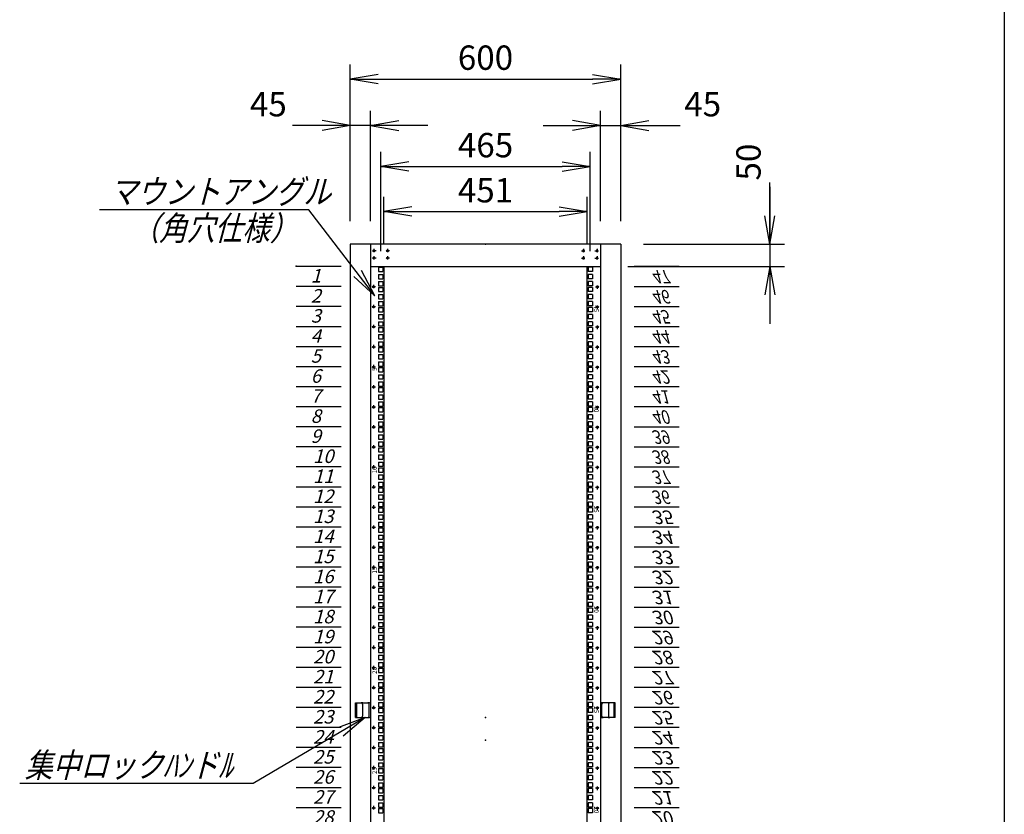
# Model space of a CAD drawing. Units: millimetres. Extents: x 0 to 398, y 1 to 284.
# Drawn here: x 289 to 398, y 92 to 181 of the extents above; entities that cross this region are included whole.
import ezdxf

# ---------------------------------------------------------------- set-up
doc = ezdxf.new("R2010")
doc.units = ezdxf.units.MM
doc.linetypes.add('CENTER', pattern=[12, 7.5, -1.5, 1.5, -1.5])
doc.linetypes.add('DASHED', pattern=[4.5, 3, -1.5])
doc.styles.get("Standard").update_dxf_attribs({"font": 'ROMANS', "bigfont": 'EXTFONT'})
doc.dimstyles.new('ISO-25', dxfattribs={"dimtxt": 2.5, "dimasz": 2.5, "dimexe": 1.25, "dimexo": 0.625, "dimtad": 1, "dimtxsty": 'Standard', "dimcen": 2.5, "dimadec": 0, "dimazin": 0, "dimtfac": 1, "dimtmove": 0, "dimatfit": 3, "dimfxl": 1, "dimarcsym": 0})

# ---------------------------------------------------------------- blocks, each defined once
blk = doc.blocks.new('DTL0007')
at = {"color": 0, "linetype": 'CENTER'}
for p, q in [((4.54, 0), (-4.54, 0)), ((0, 4.54), (0, -4.54)), ((34.54, 0), (25.46, 0)), ((30, 4.54), (30, -4.54)), ((4.54, -16), (-4.54, -16)), ((0, -11.46), (0, -20.54)), ((34.54, -16), (25.46, -16)), ((30, -11.46), (30, -20.54))]:
    blk.add_line(p, q, dxfattribs=at)
at = {"color": 0, "linetype": 'Continuous'}
for centre in [(0, 0), (30, 0), (0, -16), (30, -16)]:
    blk.add_circle(centre, 2, dxfattribs=at)
at = {"color": 0}
blk.add_point((0, 0), dxfattribs=at)
blk = doc.blocks.new('DTL0012')
at = {"color": 0, "linetype": 'Continuous'}
for p, q in [((0, 0), (100, 0)), ((0, -44.5), (100, -44.5)), ((0, -88.9), (100, -88.9)), ((0, -133.4), (100, -133.4)), ((0, -177.8), (100, -177.8)), ((0, -222.3), (100, -222.3)), ((0, -266.7), (100, -266.7)), ((0, -311.2), (100, -311.2)), ((0, -355.6), (100, -355.6)), ((0, -400.1), (100, -400.1)), ((0, -444.5), (100, -444.5)), ((0, -489), (100, -489)), ((0, -533.4), (100, -533.4)), ((0, -577.9), (100, -577.9)), ((0, -622.3), (100, -622.3)), ((0, -666.8), (100, -666.8)), ((0, -711.2), (100, -711.2)), ((0, -755.7), (100, -755.7)), ((0, -800.1), (100, -800.1)), ((0, -844.6), (100, -844.6)), ((0, -889), (100, -889)), ((0, -933.5), (100, -933.5)), ((0, -977.9), (100, -977.9)), ((0, -1022.4), (100, -1022.4)), ((0, -1066.8), (100, -1066.8)), ((0, -1111.2), (100, -1111.2)), ((0, -1155.7), (100, -1155.7)), ((0, -1200.2), (100, -1200.2)), ((0, -1244.6), (100, -1244.6)), ((0, -1289), (100, -1289)), ((0, -1333.5), (100, -1333.5)), ((0, -1377.9), (100, -1377.9)), ((0, -1422.4), (100, -1422.4)), ((0, -1466.8), (100, -1466.8)), ((0, -1511.3), (100, -1511.3)), ((0, -1555.8), (100, -1555.8)), ((0, -1600.2), (100, -1600.2)), ((0, -1644.7), (100, -1644.7)), ((0, -1689.1), (100, -1689.1)), ((0, -1733.5), (100, -1733.5)), ((0, -1778), (100, -1778)), ((0, -1822.5), (100, -1822.5)), ((0, -1866.9), (100, -1866.9)), ((0, -1911.3), (100, -1911.3)), ((0, -1955.8), (100, -1955.8)), ((0, -2000.2), (100, -2000.2)), ((0, -2044.7), (100, -2044.7)), ((0, -2089.2), (100, -2089.2))]:
    blk.add_line(p, q, dxfattribs=at)
at = {"color": 0}
blk.add_point((0, 0), dxfattribs=at)
at = {"color": 0, "char_height": 30, "attachment_point": 7}
for s, insert in [('{\\W1;\\Q15;1}', (32.4, -36.3)), ('{\\W1;\\Q15;2}', (32.4, -80.8)), ('{\\W1;\\Q15;3}', (32.4, -125.2)), ('{\\W1;\\Q15;4}', (32.4, -169.7)), ('{\\W1;\\Q15;5}', (32.4, -214.1)), ('{\\W1;\\Q15;6}', (32.4, -258.6)), ('{\\W1;\\Q15;7}', (32.4, -303)), ('{\\W1;\\Q15;8}', (32.4, -347.5)), ('{\\W1;\\Q15;9}', (32.4, -391.9)), ('{\\W1;\\Q15;10}', (37.4, -436.4)), ('{\\W1;\\Q15;11}', (37.4, -480.8)), ('{\\W1;\\Q15;12}', (37.4, -525.3)), ('{\\W1;\\Q15;13}', (37.4, -569.7)), ('{\\W1;\\Q15;14}', (37.4, -614.2)), ('{\\W1;\\Q15;15}', (37.4, -658.6)), ('{\\W1;\\Q15;16}', (37.4, -703.1)), ('{\\W1;\\Q15;17}', (37.4, -747.5)), ('{\\W1;\\Q15;18}', (37.4, -792)), ('{\\W1;\\Q15;19}', (37.4, -836.4)), ('{\\W1;\\Q15;20}', (37.4, -880.9)), ('{\\W1;\\Q15;21}', (37.4, -925.3)), ('{\\W1;\\Q15;22}', (37.4, -969.8)), ('{\\W1;\\Q15;23}', (37.4, -1014.2)), ('{\\W1;\\Q15;24}', (37.4, -1058.7)), ('{\\W1;\\Q15;25}', (37.4, -1103.1)), ('{\\W1;\\Q15;26}', (37.4, -1147.6)), ('{\\W1;\\Q15;27}', (37.4, -1192)), ('{\\W1;\\Q15;28}', (37.4, -1236.5)), ('{\\W1;\\Q15;29}', (37.4, -1280.9)), ('{\\W1;\\Q15;30}', (37.4, -1325.4)), ('{\\W1;\\Q15;31}', (37.4, -1369.8)), ('{\\W1;\\Q15;32}', (37.4, -1414.3)), ('{\\W1;\\Q15;33}', (37.4, -1458.7)), ('{\\W1;\\Q15;34}', (37.4, -1503.2)), ('{\\W1;\\Q15;35}', (37.4, -1547.6)), ('{\\W0.833333;\\Q15;36}', (37.4, -1592.1)), ('{\\W0.833333;\\Q15;37}', (37.4, -1636.5)), ('{\\W0.833333;\\Q15;38}', (37.4, -1681)), ('{\\W0.833333;\\Q15;39}', (37.4, -1725.4)), ('{\\W0.833333;\\Q15;40}', (37.4, -1769.9)), ('{\\W0.833333;\\Q15;41}', (37.4, -1814.3)), ('{\\W0.833333;\\Q15;42}', (37.4, -1858.8)), ('{\\W0.833333;\\Q15;43}', (37.4, -1903.2)), ('{\\W0.833333;\\Q15;44}', (37.4, -1947.7)), ('{\\W0.833333;\\Q15;45}', (37.4, -1992.1)), ('{\\W0.833333;\\Q15;46}', (37.4, -2036.6)), ('{\\W0.833333;\\Q15;47}', (37.4, -2081))]:
    blk.add_mtext(s, dxfattribs=dict(at, insert=insert))
blk = doc.blocks.new('DTL0015')
at = {"color": 0, "linetype": 'Continuous'}
for p, q in [((-237.25, 998.525), (-237.25, 989.025)), ((-237.25, 998.525), (-227.75, 998.525)), ((-237.25, 989.025), (-227.75, 989.025)), ((-227.75, 998.525), (-227.75, 989.025)), ((-227.5, 1000), (-225.5, 998)), ((-225.5, 998), (-225.5, -1098)), ((227.5, 1000), (225.5, 998)), ((225.5, -1098), (225.5, 998)), ((237.25, 998.525), (227.75, 998.525)), ((227.75, 998.525), (227.75, 989.025)), ((237.25, 989.025), (227.75, 989.025)), ((237.25, 998.525), (237.25, 989.025)), ((-237.25, 982.65), (-237.25, 973.15)), ((-237.25, 982.65), (-227.75, 982.65)), ((-237.25, 973.15), (-227.75, 973.15)), ((-237.25, 966.775), (-237.25, 957.275)), ((-237.25, 966.775), (-227.75, 966.775)), ((-227.75, 982.65), (-227.75, 973.15)), ((-227.75, 966.775), (-227.75, 957.275)), ((227.75, 982.65), (227.75, 973.15)), ((237.25, 982.65), (227.75, 982.65)), ((237.25, 973.15), (227.75, 973.15)), ((227.75, 966.775), (227.75, 957.275)), ((237.25, 966.775), (227.75, 966.775)), ((237.25, 982.65), (237.25, 973.15)), ((237.25, 966.775), (237.25, 957.275)), ((-237.25, 957.275), (-227.75, 957.275)), ((-237.25, 954.075), (-227.75, 954.075)), ((-237.25, 954.075), (-237.25, 944.575)), ((-237.25, 944.575), (-227.75, 944.575)), ((-227.75, 954.075), (-227.75, 944.575)), ((237.25, 957.275), (227.75, 957.275)), ((227.75, 954.075), (227.75, 944.575)), ((237.25, 954.075), (227.75, 954.075)), ((237.25, 944.575), (227.75, 944.575)), ((237.25, 954.075), (237.25, 944.575)), ((-237.25, 938.2), (-227.75, 938.2)), ((-237.25, 938.2), (-237.25, 928.7)), ((-237.25, 928.7), (-227.75, 928.7)), ((-237.25, 922.325), (-227.75, 922.325)), ((-237.25, 922.325), (-237.25, 912.825)), ((-227.75, 938.2), (-227.75, 928.7)), ((-227.75, 922.325), (-227.75, 912.825)), ((237.25, 938.2), (227.75, 938.2)), ((227.75, 938.2), (227.75, 928.7)), ((237.25, 928.7), (227.75, 928.7)), ((237.25, 922.325), (227.75, 922.325)), ((227.75, 922.325), (227.75, 912.825)), ((237.25, 938.2), (237.25, 928.7)), ((237.25, 922.325), (237.25, 912.825)), ((-237.25, 912.825), (-227.75, 912.825)), ((-237.25, 909.625), (-237.25, 900.125)), ((-237.25, 909.625), (-227.75, 909.625)), ((-237.25, 900.125), (-227.75, 900.125)), ((-227.75, 909.625), (-227.75, 900.125)), ((237.25, 912.825), (227.75, 912.825)), ((237.25, 909.625), (227.75, 909.625)), ((227.75, 909.625), (227.75, 900.125)), ((237.25, 900.125), (227.75, 900.125)), ((237.25, 909.625), (237.25, 900.125)), ((-237.25, 893.75), (-237.25, 884.25)), ((-237.25, 893.75), (-227.75, 893.75)), ((-237.25, 884.25), (-227.75, 884.25)), ((-237.25, 877.875), (-237.25, 868.375)), ((-237.25, 877.875), (-227.75, 877.875)), ((-227.75, 893.75), (-227.75, 884.25)), ((-227.75, 877.875), (-227.75, 868.375)), ((227.75, 893.75), (227.75, 884.25)), ((237.25, 893.75), (227.75, 893.75)), ((237.25, 884.25), (227.75, 884.25)), ((227.75, 877.875), (227.75, 868.375)), ((237.25, 877.875), (227.75, 877.875)), ((237.25, 893.75), (237.25, 884.25)), ((237.25, 877.875), (237.25, 868.375)), ((-237.25, 868.375), (-227.75, 868.375)), ((-237.25, 865.175), (-227.75, 865.175)), ((-237.25, 865.175), (-237.25, 855.675)), ((-237.25, 855.675), (-227.75, 855.675)), ((-227.75, 865.175), (-227.75, 855.675)), ((237.25, 868.375), (227.75, 868.375)), ((227.75, 865.175), (227.75, 855.675)), ((237.25, 865.175), (227.75, 865.175)), ((237.25, 855.675), (227.75, 855.675)), ((237.25, 865.175), (237.25, 855.675)), ((-237.25, 849.3), (-227.75, 849.3)), ((-237.25, 849.3), (-237.25, 839.8)), ((-237.25, 839.8), (-227.75, 839.8)), ((-237.25, 833.425), (-227.75, 833.425)), ((-237.25, 833.425), (-237.25, 823.925)), ((-227.75, 849.3), (-227.75, 839.8)), ((-227.75, 833.425), (-227.75, 823.925)), ((237.25, 849.3), (227.75, 849.3)), ((227.75, 849.3), (227.75, 839.8)), ((237.25, 839.8), (227.75, 839.8)), ((237.25, 833.425), (227.75, 833.425)), ((227.75, 833.425), (227.75, 823.925)), ((237.25, 849.3), (237.25, 839.8)), ((237.25, 833.425), (237.25, 823.925)), ((-237.25, 823.925), (-227.75, 823.925)), ((-237.25, 820.725), (-237.25, 811.225)), ((-237.25, 820.725), (-227.75, 820.725)), ((-237.25, 811.225), (-227.75, 811.225)), ((-227.75, 820.725), (-227.75, 811.225)), ((237.25, 823.925), (227.75, 823.925)), ((237.25, 820.725), (227.75, 820.725)), ((227.75, 820.725), (227.75, 811.225)), ((237.25, 811.225), (227.75, 811.225)), ((237.25, 820.725), (237.25, 811.225)), ((-237.25, 804.85), (-237.25, 795.35)), ((-237.25, 804.85), (-227.75, 804.85)), ((-237.25, 795.35), (-227.75, 795.35)), ((-237.25, 788.975), (-237.25, 779.475)), ((-237.25, 788.975), (-227.75, 788.975)), ((-227.75, 804.85), (-227.75, 795.35)), ((-227.75, 788.975), (-227.75, 779.475)), ((227.75, 804.85), (227.75, 795.35)), ((237.25, 804.85), (227.75, 804.85)), ((237.25, 795.35), (227.75, 795.35)), ((227.75, 788.975), (227.75, 779.475)), ((237.25, 788.975), (227.75, 788.975)), ((237.25, 804.85), (237.25, 795.35)), ((237.25, 788.975), (237.25, 779.475)), ((-237.25, 779.475), (-227.75, 779.475)), ((-237.25, 776.275), (-227.75, 776.275)), ((-237.25, 776.275), (-237.25, 766.775)), ((-237.25, 766.775), (-227.75, 766.775)), ((-227.75, 776.275), (-227.75, 766.775)), ((237.25, 779.475), (227.75, 779.475)), ((227.75, 776.275), (227.75, 766.775)), ((237.25, 776.275), (227.75, 776.275)), ((237.25, 766.775), (227.75, 766.775)), ((237.25, 776.275), (237.25, 766.775)), ((-237.25, 760.4), (-227.75, 760.4)), ((-237.25, 760.4), (-237.25, 750.9)), ((-237.25, 750.9), (-227.75, 750.9)), ((-237.25, 744.525), (-227.75, 744.525)), ((-237.25, 744.525), (-237.25, 735.025)), ((-227.75, 760.4), (-227.75, 750.9)), ((-227.75, 744.525), (-227.75, 735.025)), ((237.25, 760.4), (227.75, 760.4)), ((227.75, 760.4), (227.75, 750.9)), ((237.25, 750.9), (227.75, 750.9)), ((237.25, 744.525), (227.75, 744.525)), ((227.75, 744.525), (227.75, 735.025)), ((237.25, 760.4), (237.25, 750.9)), ((237.25, 744.525), (237.25, 735.025)), ((-237.25, 735.025), (-227.75, 735.025)), ((-237.25, 731.825), (-237.25, 722.325)), ((-237.25, 731.825), (-227.75, 731.825)), ((-237.25, 722.325), (-227.75, 722.325)), ((-227.75, 731.825), (-227.75, 722.325)), ((237.25, 735.025), (227.75, 735.025)), ((237.25, 731.825), (227.75, 731.825)), ((227.75, 731.825), (227.75, 722.325)), ((237.25, 722.325), (227.75, 722.325)), ((237.25, 731.825), (237.25, 722.325)), ((-237.25, 715.95), (-237.25, 706.45)), ((-237.25, 715.95), (-227.75, 715.95)), ((-237.25, 706.45), (-227.75, 706.45)), ((-237.25, 700.075), (-237.25, 690.575)), ((-237.25, 700.075), (-227.75, 700.075)), ((-227.75, 715.95), (-227.75, 706.45)), ((-227.75, 700.075), (-227.75, 690.575)), ((227.75, 715.95), (227.75, 706.45)), ((237.25, 715.95), (227.75, 715.95)), ((237.25, 706.45), (227.75, 706.45)), ((227.75, 700.075), (227.75, 690.575)), ((237.25, 700.075), (227.75, 700.075)), ((237.25, 715.95), (237.25, 706.45)), ((237.25, 700.075), (237.25, 690.575)), ((-237.25, 690.575), (-227.75, 690.575)), ((-237.25, 687.375), (-227.75, 687.375)), ((-237.25, 687.375), (-237.25, 677.875)), ((-237.25, 677.875), (-227.75, 677.875)), ((-227.75, 687.375), (-227.75, 677.875)), ((237.25, 690.575), (227.75, 690.575)), ((227.75, 687.375), (227.75, 677.875)), ((237.25, 687.375), (227.75, 687.375)), ((237.25, 677.875), (227.75, 677.875)), ((237.25, 687.375), (237.25, 677.875)), ((-237.25, 671.5), (-227.75, 671.5)), ((-237.25, 671.5), (-237.25, 662)), ((-237.25, 662), (-227.75, 662)), ((-237.25, 655.625), (-227.75, 655.625)), ((-237.25, 655.625), (-237.25, 646.125)), ((-227.75, 671.5), (-227.75, 662)), ((-227.75, 655.625), (-227.75, 646.125)), ((237.25, 671.5), (227.75, 671.5)), ((227.75, 671.5), (227.75, 662)), ((237.25, 662), (227.75, 662)), ((237.25, 655.625), (227.75, 655.625)), ((227.75, 655.625), (227.75, 646.125)), ((237.25, 671.5), (237.25, 662)), ((237.25, 655.625), (237.25, 646.125)), ((-237.25, 646.125), (-227.75, 646.125)), ((-237.25, 642.925), (-237.25, 633.425)), ((-237.25, 642.925), (-227.75, 642.925)), ((-227.75, 642.925), (-227.75, 633.425)), ((237.25, 646.125), (227.75, 646.125)), ((237.25, 642.925), (227.75, 642.925)), ((227.75, 642.925), (227.75, 633.425)), ((237.25, 642.925), (237.25, 633.425)), ((-237.25, 633.425), (-227.75, 633.425)), ((-237.25, 627.05), (-237.25, 617.55)), ((-237.25, 627.05), (-227.75, 627.05)), ((-237.25, 617.55), (-227.75, 617.55)), ((-227.75, 627.05), (-227.75, 617.55)), ((237.25, 633.425), (227.75, 633.425)), ((227.75, 627.05), (227.75, 617.55)), ((237.25, 627.05), (227.75, 627.05)), ((237.25, 617.55), (227.75, 617.55)), ((237.25, 627.05), (237.25, 617.55)), ((-237.25, 611.175), (-237.25, 601.675)), ((-237.25, 611.175), (-227.75, 611.175)), ((-237.25, 601.675), (-227.75, 601.675)), ((-237.25, 598.475), (-227.75, 598.475)), ((-237.25, 598.475), (-237.25, 588.975)), ((-227.75, 611.175), (-227.75, 601.675)), ((-227.75, 598.475), (-227.75, 588.975)), ((227.75, 611.175), (227.75, 601.675)), ((237.25, 611.175), (227.75, 611.175)), ((237.25, 601.675), (227.75, 601.675)), ((227.75, 598.475), (227.75, 588.975)), ((237.25, 598.475), (227.75, 598.475)), ((237.25, 611.175), (237.25, 601.675)), ((237.25, 598.475), (237.25, 588.975)), ((-237.25, 588.975), (-227.75, 588.975)), ((-237.25, 582.6), (-227.75, 582.6)), ((-237.25, 582.6), (-237.25, 573.1)), ((-237.25, 573.1), (-227.75, 573.1)), ((-227.75, 582.6), (-227.75, 573.1)), ((237.25, 588.975), (227.75, 588.975)), ((237.25, 582.6), (227.75, 582.6)), ((227.75, 582.6), (227.75, 573.1)), ((237.25, 573.1), (227.75, 573.1)), ((237.25, 582.6), (237.25, 573.1)), ((-237.25, 566.725), (-227.75, 566.725)), ((-237.25, 566.725), (-237.25, 557.225)), ((-237.25, 557.225), (-227.75, 557.225)), ((-237.25, 554.025), (-237.25, 544.525)), ((-237.25, 554.025), (-227.75, 554.025)), ((-227.75, 566.725), (-227.75, 557.225)), ((-227.75, 554.025), (-227.75, 544.525)), ((237.25, 566.725), (227.75, 566.725)), ((227.75, 566.725), (227.75, 557.225)), ((237.25, 557.225), (227.75, 557.225)), ((237.25, 554.025), (227.75, 554.025)), ((227.75, 554.025), (227.75, 544.525)), ((237.25, 566.725), (237.25, 557.225)), ((237.25, 554.025), (237.25, 544.525)), ((-237.25, 544.525), (-227.75, 544.525)), ((-237.25, 538.15), (-237.25, 528.65)), ((-237.25, 538.15), (-227.75, 538.15)), ((-237.25, 528.65), (-227.75, 528.65)), ((-227.75, 538.15), (-227.75, 528.65)), ((237.25, 544.525), (227.75, 544.525)), ((227.75, 538.15), (227.75, 528.65)), ((237.25, 538.15), (227.75, 538.15)), ((237.25, 528.65), (227.75, 528.65)), ((237.25, 538.15), (237.25, 528.65)), ((-237.25, 522.275), (-237.25, 512.775)), ((-237.25, 522.275), (-227.75, 522.275)), ((-237.25, 512.775), (-227.75, 512.775)), ((-237.25, 509.575), (-227.75, 509.575)), ((-237.25, 509.575), (-237.25, 500.075)), ((-227.75, 522.275), (-227.75, 512.775)), ((-227.75, 509.575), (-227.75, 500.075)), ((227.75, 522.275), (227.75, 512.775)), ((237.25, 522.275), (227.75, 522.275)), ((237.25, 512.775), (227.75, 512.775)), ((227.75, 509.575), (227.75, 500.075)), ((237.25, 509.575), (227.75, 509.575)), ((237.25, 522.275), (237.25, 512.775)), ((237.25, 509.575), (237.25, 500.075)), ((-237.25, 500.075), (-227.75, 500.075)), ((-237.25, 493.7), (-227.75, 493.7)), ((-237.25, 493.7), (-237.25, 484.2)), ((-237.25, 484.2), (-227.75, 484.2)), ((-227.75, 493.7), (-227.75, 484.2)), ((237.25, 500.075), (227.75, 500.075)), ((237.25, 493.7), (227.75, 493.7)), ((227.75, 493.7), (227.75, 484.2)), ((237.25, 484.2), (227.75, 484.2)), ((237.25, 493.7), (237.25, 484.2)), ((-237.25, 477.825), (-227.75, 477.825)), ((-237.25, 477.825), (-237.25, 468.325)), ((-237.25, 468.325), (-227.75, 468.325)), ((-237.25, 465.125), (-237.25, 455.625)), ((-237.25, 465.125), (-227.75, 465.125)), ((-227.75, 477.825), (-227.75, 468.325)), ((-227.75, 465.125), (-227.75, 455.625)), ((237.25, 477.825), (227.75, 477.825)), ((227.75, 477.825), (227.75, 468.325)), ((237.25, 468.325), (227.75, 468.325)), ((237.25, 465.125), (227.75, 465.125)), ((227.75, 465.125), (227.75, 455.625)), ((237.25, 477.825), (237.25, 468.325)), ((237.25, 465.125), (237.25, 455.625)), ((-237.25, 455.625), (-227.75, 455.625)), ((-237.25, 449.25), (-237.25, 439.75)), ((-237.25, 449.25), (-227.75, 449.25)), ((-237.25, 439.75), (-227.75, 439.75)), ((-227.75, 449.25), (-227.75, 439.75)), ((237.25, 455.625), (227.75, 455.625)), ((227.75, 449.25), (227.75, 439.75)), ((237.25, 449.25), (227.75, 449.25)), ((237.25, 439.75), (227.75, 439.75)), ((237.25, 449.25), (237.25, 439.75)), ((-237.25, 433.375), (-237.25, 423.875)), ((-237.25, 433.375), (-227.75, 433.375)), ((-237.25, 423.875), (-227.75, 423.875)), ((-237.25, 420.675), (-227.75, 420.675)), ((-237.25, 420.675), (-237.25, 411.175)), ((-227.75, 433.375), (-227.75, 423.875)), ((-227.75, 420.675), (-227.75, 411.175)), ((227.75, 433.375), (227.75, 423.875)), ((237.25, 433.375), (227.75, 433.375)), ((237.25, 423.875), (227.75, 423.875)), ((227.75, 420.675), (227.75, 411.175)), ((237.25, 420.675), (227.75, 420.675)), ((237.25, 433.375), (237.25, 423.875)), ((237.25, 420.675), (237.25, 411.175)), ((-237.25, 411.175), (-227.75, 411.175)), ((-237.25, 404.8), (-227.75, 404.8)), ((-237.25, 404.8), (-237.25, 395.3)), ((-237.25, 395.3), (-227.75, 395.3)), ((-227.75, 404.8), (-227.75, 395.3)), ((237.25, 411.175), (227.75, 411.175)), ((237.25, 404.8), (227.75, 404.8)), ((227.75, 404.8), (227.75, 395.3)), ((237.25, 395.3), (227.75, 395.3)), ((237.25, 404.8), (237.25, 395.3)), ((-237.25, 388.925), (-227.75, 388.925)), ((-237.25, 388.925), (-237.25, 379.425)), ((-237.25, 379.425), (-227.75, 379.425)), ((-237.25, 376.225), (-237.25, 366.725)), ((-237.25, 376.225), (-227.75, 376.225)), ((-227.75, 388.925), (-227.75, 379.425)), ((-227.75, 376.225), (-227.75, 366.725)), ((237.25, 388.925), (227.75, 388.925)), ((227.75, 388.925), (227.75, 379.425)), ((237.25, 379.425), (227.75, 379.425)), ((237.25, 376.225), (227.75, 376.225)), ((227.75, 376.225), (227.75, 366.725)), ((237.25, 388.925), (237.25, 379.425)), ((237.25, 376.225), (237.25, 366.725)), ((-237.25, 366.725), (-227.75, 366.725)), ((-237.25, 360.35), (-237.25, 350.85)), ((-237.25, 360.35), (-227.75, 360.35)), ((-237.25, 350.85), (-227.75, 350.85)), ((-227.75, 360.35), (-227.75, 350.85)), ((237.25, 366.725), (227.75, 366.725)), ((227.75, 360.35), (227.75, 350.85)), ((237.25, 360.35), (227.75, 360.35)), ((237.25, 350.85), (227.75, 350.85)), ((237.25, 360.35), (237.25, 350.85)), ((-237.25, 344.475), (-237.25, 334.975)), ((-237.25, 344.475), (-227.75, 344.475)), ((-237.25, 334.975), (-227.75, 334.975)), ((-237.25, 331.775), (-227.75, 331.775)), ((-237.25, 331.775), (-237.25, 322.275)), ((-227.75, 344.475), (-227.75, 334.975)), ((-227.75, 331.775), (-227.75, 322.275)), ((227.75, 344.475), (227.75, 334.975)), ((237.25, 344.475), (227.75, 344.475)), ((237.25, 334.975), (227.75, 334.975)), ((227.75, 331.775), (227.75, 322.275)), ((237.25, 331.775), (227.75, 331.775)), ((237.25, 344.475), (237.25, 334.975)), ((237.25, 331.775), (237.25, 322.275)), ((-237.25, 322.275), (-227.75, 322.275)), ((-237.25, 315.9), (-227.75, 315.9)), ((-237.25, 315.9), (-237.25, 306.4)), ((-237.25, 306.4), (-227.75, 306.4)), ((-227.75, 315.9), (-227.75, 306.4)), ((237.25, 322.275), (227.75, 322.275)), ((237.25, 315.9), (227.75, 315.9)), ((227.75, 315.9), (227.75, 306.4)), ((237.25, 306.4), (227.75, 306.4)), ((237.25, 315.9), (237.25, 306.4)), ((-237.25, 300.025), (-227.75, 300.025)), ((-237.25, 300.025), (-237.25, 290.525)), ((-237.25, 290.525), (-227.75, 290.525)), ((-237.25, 287.325), (-237.25, 277.825)), ((-237.25, 287.325), (-227.75, 287.325)), ((-227.75, 300.025), (-227.75, 290.525)), ((-227.75, 287.325), (-227.75, 277.825)), ((237.25, 300.025), (227.75, 300.025)), ((227.75, 300.025), (227.75, 290.525)), ((237.25, 290.525), (227.75, 290.525)), ((237.25, 287.325), (227.75, 287.325)), ((227.75, 287.325), (227.75, 277.825)), ((237.25, 300.025), (237.25, 290.525)), ((237.25, 287.325), (237.25, 277.825)), ((-237.25, 277.825), (-227.75, 277.825)), ((-237.25, 271.45), (-237.25, 261.95)), ((-237.25, 271.45), (-227.75, 271.45)), ((-227.75, 271.45), (-227.75, 261.95)), ((237.25, 277.825), (227.75, 277.825)), ((227.75, 271.45), (227.75, 261.95)), ((237.25, 271.45), (227.75, 271.45)), ((237.25, 271.45), (237.25, 261.95)), ((-237.25, 261.95), (-227.75, 261.95)), ((-237.25, 255.575), (-237.25, 246.075)), ((-237.25, 255.575), (-227.75, 255.575)), ((-237.25, 246.075), (-227.75, 246.075)), ((-237.25, 242.875), (-227.75, 242.875)), ((-237.25, 242.875), (-237.25, 233.375)), ((-227.75, 255.575), (-227.75, 246.075)), ((-227.75, 242.875), (-227.75, 233.375)), ((237.25, 261.95), (227.75, 261.95)), ((227.75, 255.575), (227.75, 246.075)), ((237.25, 255.575), (227.75, 255.575)), ((237.25, 246.075), (227.75, 246.075)), ((227.75, 242.875), (227.75, 233.375)), ((237.25, 242.875), (227.75, 242.875)), ((237.25, 255.575), (237.25, 246.075)), ((237.25, 242.875), (237.25, 233.375)), ((-237.25, 233.375), (-227.75, 233.375)), ((-237.25, 227), (-227.75, 227)), ((-237.25, 227), (-237.25, 217.5)), ((-227.75, 227), (-227.75, 217.5)), ((237.25, 233.375), (227.75, 233.375)), ((237.25, 227), (227.75, 227)), ((227.75, 227), (227.75, 217.5)), ((237.25, 227), (237.25, 217.5)), ((-237.25, 217.5), (-227.75, 217.5)), ((-237.25, 211.125), (-227.75, 211.125)), ((-237.25, 211.125), (-237.25, 201.625)), ((-237.25, 201.625), (-227.75, 201.625)), ((-237.25, 198.425), (-237.25, 188.925)), ((-237.25, 198.425), (-227.75, 198.425)), ((-227.75, 211.125), (-227.75, 201.625)), ((-227.75, 198.425), (-227.75, 188.925)), ((237.25, 217.5), (227.75, 217.5)), ((237.25, 211.125), (227.75, 211.125)), ((227.75, 211.125), (227.75, 201.625)), ((237.25, 201.625), (227.75, 201.625)), ((237.25, 198.425), (227.75, 198.425)), ((227.75, 198.425), (227.75, 188.925)), ((237.25, 211.125), (237.25, 201.625)), ((237.25, 198.425), (237.25, 188.925)), ((-237.25, 188.925), (-227.75, 188.925)), ((-237.25, 182.55), (-237.25, 173.05)), ((-237.25, 182.55), (-227.75, 182.55)), ((-227.75, 182.55), (-227.75, 173.05)), ((237.25, 188.925), (227.75, 188.925)), ((227.75, 182.55), (227.75, 173.05)), ((237.25, 182.55), (227.75, 182.55)), ((237.25, 182.55), (237.25, 173.05)), ((-237.25, 173.05), (-227.75, 173.05)), ((-237.25, 166.675), (-237.25, 157.175)), ((-237.25, 166.675), (-227.75, 166.675)), ((-237.25, 157.175), (-227.75, 157.175)), ((-237.25, 153.975), (-227.75, 153.975)), ((-237.25, 153.975), (-237.25, 144.475)), ((-227.75, 166.675), (-227.75, 157.175)), ((-227.75, 153.975), (-227.75, 144.475)), ((237.25, 173.05), (227.75, 173.05)), ((227.75, 166.675), (227.75, 157.175)), ((237.25, 166.675), (227.75, 166.675)), ((237.25, 157.175), (227.75, 157.175)), ((227.75, 153.975), (227.75, 144.475)), ((237.25, 153.975), (227.75, 153.975)), ((237.25, 166.675), (237.25, 157.175)), ((237.25, 153.975), (237.25, 144.475)), ((-237.25, 144.475), (-227.75, 144.475)), ((-237.25, 138.1), (-227.75, 138.1)), ((-237.25, 138.1), (-237.25, 128.6)), ((-227.75, 138.1), (-227.75, 128.6)), ((237.25, 144.475), (227.75, 144.475)), ((237.25, 138.1), (227.75, 138.1)), ((227.75, 138.1), (227.75, 128.6)), ((237.25, 138.1), (237.25, 128.6)), ((-237.25, 128.6), (-227.75, 128.6)), ((-237.25, 122.225), (-227.75, 122.225)), ((-237.25, 122.225), (-237.25, 112.725)), ((-237.25, 112.725), (-227.75, 112.725)), ((-237.25, 109.525), (-237.25, 100.025)), ((-237.25, 109.525), (-227.75, 109.525)), ((-227.75, 122.225), (-227.75, 112.725)), ((-227.75, 109.525), (-227.75, 100.025)), ((237.25, 128.6), (227.75, 128.6)), ((237.25, 122.225), (227.75, 122.225)), ((227.75, 122.225), (227.75, 112.725)), ((237.25, 112.725), (227.75, 112.725)), ((237.25, 109.525), (227.75, 109.525)), ((227.75, 109.525), (227.75, 100.025)), ((237.25, 122.225), (237.25, 112.725)), ((237.25, 109.525), (237.25, 100.025)), ((-237.25, 100.025), (-227.75, 100.025)), ((-237.25, 93.65), (-237.25, 84.15)), ((-237.25, 93.65), (-227.75, 93.65)), ((-227.75, 93.65), (-227.75, 84.15)), ((237.25, 100.025), (227.75, 100.025)), ((227.75, 93.65), (227.75, 84.15)), ((237.25, 93.65), (227.75, 93.65)), ((237.25, 93.65), (237.25, 84.15)), ((-237.25, 84.15), (-227.75, 84.15)), ((-237.25, 77.775), (-237.25, 68.275)), ((-237.25, 77.775), (-227.75, 77.775)), ((-237.25, 68.275), (-227.75, 68.275)), ((-227.75, 77.775), (-227.75, 68.275)), ((237.25, 84.15), (227.75, 84.15)), ((227.75, 77.775), (227.75, 68.275)), ((237.25, 77.775), (227.75, 77.775)), ((237.25, 68.275), (227.75, 68.275)), ((237.25, 77.775), (237.25, 68.275)), ((-237.25, 65.075), (-227.75, 65.075)), ((-237.25, 65.075), (-237.25, 55.575)), ((-237.25, 55.575), (-227.75, 55.575)), ((-237.25, 49.2), (-227.75, 49.2)), ((-237.25, 49.2), (-237.25, 39.7)), ((-227.75, 65.075), (-227.75, 55.575)), ((-227.75, 49.2), (-227.75, 39.7)), ((227.75, 65.075), (227.75, 55.575)), ((237.25, 65.075), (227.75, 65.075)), ((237.25, 55.575), (227.75, 55.575)), ((237.25, 49.2), (227.75, 49.2)), ((227.75, 49.2), (227.75, 39.7)), ((237.25, 65.075), (237.25, 55.575)), ((237.25, 49.2), (237.25, 39.7)), ((-237.25, 39.7), (-227.75, 39.7)), ((-237.25, 33.325), (-237.25, 23.825)), ((-237.25, 33.325), (-227.75, 33.325)), ((-237.25, 23.825), (-227.75, 23.825)), ((-227.75, 33.325), (-227.75, 23.825)), ((237.25, 39.7), (227.75, 39.7)), ((237.25, 33.325), (227.75, 33.325)), ((227.75, 33.325), (227.75, 23.825)), ((237.25, 23.825), (227.75, 23.825)), ((237.25, 33.325), (237.25, 23.825)), ((-237.25, 20.625), (-227.75, 20.625)), ((-237.25, 20.625), (-237.25, 11.125)), ((-237.25, 11.125), (-227.75, 11.125)), ((-237.25, 4.75), (-227.75, 4.75)), ((-237.25, 4.75), (-237.25, -4.75)), ((-227.75, 20.625), (-227.75, 11.125)), ((-227.75, 4.75), (-227.75, -4.75)), ((237.25, 20.625), (227.75, 20.625)), ((227.75, 20.625), (227.75, 11.125)), ((237.25, 11.125), (227.75, 11.125)), ((237.25, 4.75), (227.75, 4.75)), ((227.75, 4.75), (227.75, -4.75)), ((237.25, 20.625), (237.25, 11.125)), ((237.25, 4.75), (237.25, -4.75)), ((-237.25, -4.75), (-227.75, -4.75)), ((-237.25, -11.125), (-237.25, -20.625)), ((-237.25, -11.125), (-227.75, -11.125)), ((-237.25, -20.625), (-227.75, -20.625)), ((-227.75, -11.125), (-227.75, -20.625)), ((237.25, -4.75), (227.75, -4.75)), ((227.75, -11.125), (227.75, -20.625)), ((237.25, -11.125), (227.75, -11.125)), ((237.25, -20.625), (227.75, -20.625)), ((237.25, -11.125), (237.25, -20.625)), ((-237.25, -23.825), (-227.75, -23.825)), ((-237.25, -23.825), (-237.25, -33.325)), ((-237.25, -33.325), (-227.75, -33.325)), ((-237.25, -39.7), (-227.75, -39.7)), ((-237.25, -39.7), (-237.25, -49.2)), ((-227.75, -23.825), (-227.75, -33.325)), ((-227.75, -39.7), (-227.75, -49.2)), ((227.75, -23.825), (227.75, -33.325)), ((237.25, -23.825), (227.75, -23.825)), ((237.25, -33.325), (227.75, -33.325)), ((227.75, -39.7), (227.75, -49.2)), ((237.25, -39.7), (227.75, -39.7)), ((237.25, -23.825), (237.25, -33.325)), ((237.25, -39.7), (237.25, -49.2)), ((-237.25, -49.2), (-227.75, -49.2)), ((-237.25, -55.575), (-237.25, -65.075)), ((-237.25, -55.575), (-227.75, -55.575)), ((-237.25, -65.075), (-227.75, -65.075)), ((-227.75, -55.575), (-227.75, -65.075)), ((237.25, -49.2), (227.75, -49.2)), ((237.25, -55.575), (227.75, -55.575)), ((227.75, -55.575), (227.75, -65.075)), ((237.25, -65.075), (227.75, -65.075)), ((237.25, -55.575), (237.25, -65.075)), ((-237.25, -68.275), (-237.25, -77.775)), ((-237.25, -68.275), (-227.75, -68.275)), ((-237.25, -77.775), (-227.75, -77.775)), ((-237.25, -84.15), (-237.25, -93.65)), ((-237.25, -84.15), (-227.75, -84.15)), ((-227.75, -68.275), (-227.75, -77.775)), ((-227.75, -84.15), (-227.75, -93.65)), ((237.25, -68.275), (227.75, -68.275)), ((227.75, -68.275), (227.75, -77.775)), ((237.25, -77.775), (227.75, -77.775)), ((237.25, -84.15), (227.75, -84.15)), ((227.75, -84.15), (227.75, -93.65)), ((237.25, -68.275), (237.25, -77.775)), ((237.25, -84.15), (237.25, -93.65)), ((-237.25, -93.65), (-227.75, -93.65)), ((-237.25, -100.025), (-227.75, -100.025)), ((-237.25, -100.025), (-237.25, -109.525)), ((-227.75, -100.025), (-227.75, -109.525)), ((237.25, -93.65), (227.75, -93.65)), ((227.75, -100.025), (227.75, -109.525)), ((237.25, -100.025), (227.75, -100.025)), ((237.25, -100.025), (237.25, -109.525)), ((-237.25, -109.525), (-227.75, -109.525)), ((-237.25, -112.725), (-227.75, -112.725)), ((-237.25, -112.725), (-237.25, -122.225)), ((-237.25, -122.225), (-227.75, -122.225)), ((-237.25, -128.6), (-227.75, -128.6)), ((-237.25, -128.6), (-237.25, -138.1)), ((-227.75, -112.725), (-227.75, -122.225)), ((-227.75, -128.6), (-227.75, -138.1)), ((237.25, -109.525), (227.75, -109.525)), ((227.75, -112.725), (227.75, -122.225)), ((237.25, -112.725), (227.75, -112.725)), ((237.25, -122.225), (227.75, -122.225)), ((227.75, -128.6), (227.75, -138.1)), ((237.25, -128.6), (227.75, -128.6)), ((237.25, -112.725), (237.25, -122.225)), ((237.25, -128.6), (237.25, -138.1)), ((-237.25, -138.1), (-227.75, -138.1)), ((-237.25, -144.475), (-237.25, -153.975)), ((-237.25, -144.475), (-227.75, -144.475)), ((-227.75, -144.475), (-227.75, -153.975)), ((237.25, -138.1), (227.75, -138.1)), ((237.25, -144.475), (227.75, -144.475)), ((227.75, -144.475), (227.75, -153.975)), ((237.25, -144.475), (237.25, -153.975)), ((-237.25, -153.975), (-227.75, -153.975)), ((-237.25, -157.175), (-237.25, -166.675)), ((-237.25, -157.175), (-227.75, -157.175)), ((-237.25, -166.675), (-227.75, -166.675)), ((-237.25, -173.05), (-237.25, -182.55)), ((-237.25, -173.05), (-227.75, -173.05)), ((-227.75, -157.175), (-227.75, -166.675)), ((-227.75, -173.05), (-227.75, -182.55)), ((237.25, -153.975), (227.75, -153.975)), ((237.25, -157.175), (227.75, -157.175)), ((227.75, -157.175), (227.75, -166.675)), ((237.25, -166.675), (227.75, -166.675)), ((237.25, -173.05), (227.75, -173.05)), ((227.75, -173.05), (227.75, -182.55)), ((237.25, -157.175), (237.25, -166.675)), ((237.25, -173.05), (237.25, -182.55)), ((-237.25, -182.55), (-227.75, -182.55)), ((-237.25, -188.925), (-227.75, -188.925)), ((-237.25, -188.925), (-237.25, -198.425)), ((-227.75, -188.925), (-227.75, -198.425)), ((237.25, -182.55), (227.75, -182.55)), ((227.75, -188.925), (227.75, -198.425)), ((237.25, -188.925), (227.75, -188.925)), ((237.25, -188.925), (237.25, -198.425)), ((-237.25, -198.425), (-227.75, -198.425)), ((-237.25, -201.625), (-227.75, -201.625)), ((-237.25, -201.625), (-237.25, -211.125)), ((-237.25, -211.125), (-227.75, -211.125)), ((-227.75, -201.625), (-227.75, -211.125)), ((237.25, -198.425), (227.75, -198.425)), ((227.75, -201.625), (227.75, -211.125)), ((237.25, -201.625), (227.75, -201.625)), ((237.25, -211.125), (227.75, -211.125)), ((237.25, -201.625), (237.25, -211.125))]:
    blk.add_line(p, q, dxfattribs=at)
at = {"color": 0, "linetype": 'CENTER'}
for p, q in [((-243.96, 955.125), (-253.04, 955.125)), ((-248.5, 959.665), (-248.5, 950.585)), ((243.96, 955.125), (253.04, 955.125)), ((248.5, 950.585), (248.5, 959.665)), ((-243.96, 910.675), (-253.04, 910.675)), ((-248.5, 915.215), (-248.5, 906.135)), ((243.96, 910.675), (253.04, 910.675)), ((248.5, 906.135), (248.5, 915.215)), ((-243.96, 866.225), (-253.04, 866.225)), ((-248.5, 870.765), (-248.5, 861.685)), ((243.96, 866.225), (253.04, 866.225)), ((248.5, 861.685), (248.5, 870.765)), ((-243.96, 821.775), (-253.04, 821.775)), ((-248.5, 826.315), (-248.5, 817.235)), ((243.96, 821.775), (253.04, 821.775)), ((248.5, 817.235), (248.5, 826.315)), ((-243.96, 777.325), (-253.04, 777.325)), ((-248.5, 781.865), (-248.5, 772.785)), ((243.96, 777.325), (253.04, 777.325)), ((248.5, 772.785), (248.5, 781.865)), ((-243.96, 732.875), (-253.04, 732.875)), ((-248.5, 737.415), (-248.5, 728.335)), ((243.96, 732.875), (253.04, 732.875)), ((248.5, 728.335), (248.5, 737.415)), ((-243.96, 688.425), (-253.04, 688.425)), ((-248.5, 692.965), (-248.5, 683.885)), ((243.96, 688.425), (253.04, 688.425)), ((248.5, 683.885), (248.5, 692.965)), ((-243.96, 643.975), (-253.04, 643.975)), ((-248.5, 648.515), (-248.5, 639.435)), ((243.96, 643.975), (253.04, 643.975)), ((248.5, 639.435), (248.5, 648.515)), ((-243.96, 599.525), (-253.04, 599.525)), ((-248.5, 604.065), (-248.5, 594.985)), ((243.96, 599.525), (253.04, 599.525)), ((248.5, 594.985), (248.5, 604.065)), ((-243.96, 555.075), (-253.04, 555.075)), ((-248.5, 559.615), (-248.5, 550.535)), ((243.96, 555.075), (253.04, 555.075)), ((248.5, 550.535), (248.5, 559.615)), ((-243.96, 510.625), (-253.04, 510.625)), ((-248.5, 515.165), (-248.5, 506.085)), ((243.96, 510.625), (253.04, 510.625)), ((248.5, 506.085), (248.5, 515.165)), ((-243.96, 466.175), (-253.04, 466.175)), ((-248.5, 470.715), (-248.5, 461.635)), ((243.96, 466.175), (253.04, 466.175)), ((248.5, 461.635), (248.5, 470.715)), ((-243.96, 421.725), (-253.04, 421.725)), ((-248.5, 426.265), (-248.5, 417.185)), ((243.96, 421.725), (253.04, 421.725)), ((248.5, 417.185), (248.5, 426.265)), ((-243.96, 377.275), (-253.04, 377.275)), ((-248.5, 381.815), (-248.5, 372.735)), ((243.96, 377.275), (253.04, 377.275)), ((248.5, 372.735), (248.5, 381.815)), ((-243.96, 332.825), (-253.04, 332.825)), ((-248.5, 337.365), (-248.5, 328.285)), ((243.96, 332.825), (253.04, 332.825)), ((248.5, 328.285), (248.5, 337.365)), ((-243.96, 288.375), (-253.04, 288.375)), ((-248.5, 292.915), (-248.5, 283.835)), ((243.96, 288.375), (253.04, 288.375)), ((248.5, 283.835), (248.5, 292.915)), ((-243.96, 243.925), (-253.04, 243.925)), ((-248.5, 248.465), (-248.5, 239.385)), ((243.96, 243.925), (253.04, 243.925)), ((248.5, 239.385), (248.5, 248.465)), ((-243.96, 199.475), (-253.04, 199.475)), ((-248.5, 204.015), (-248.5, 194.935)), ((243.96, 199.475), (253.04, 199.475)), ((248.5, 194.935), (248.5, 204.015)), ((-243.96, 155.025), (-253.04, 155.025)), ((-248.5, 159.565), (-248.5, 150.485)), ((243.96, 155.025), (253.04, 155.025)), ((248.5, 150.485), (248.5, 159.565)), ((-243.96, 110.575), (-253.04, 110.575)), ((-248.5, 115.115), (-248.5, 106.035)), ((243.96, 110.575), (253.04, 110.575)), ((248.5, 106.035), (248.5, 115.115)), ((-243.96, 66.125), (-253.04, 66.125)), ((-248.5, 70.665), (-248.5, 61.585)), ((243.96, 66.125), (253.04, 66.125)), ((248.5, 61.585), (248.5, 70.665)), ((-248.5, 26.215), (-248.5, 17.135)), ((248.5, 17.135), (248.5, 26.215)), ((-243.96, 21.675), (-253.04, 21.675)), ((243.96, 21.675), (253.04, 21.675)), ((-248.5, -18.235), (-248.5, -27.315)), ((248.5, -27.315), (248.5, -18.235)), ((-243.96, -22.775), (-253.04, -22.775)), ((243.96, -22.775), (253.04, -22.775)), ((-248.5, -62.685), (-248.5, -71.765)), ((248.5, -71.765), (248.5, -62.685)), ((-243.96, -67.225), (-253.04, -67.225)), ((243.96, -67.225), (253.04, -67.225)), ((-248.5, -107.135), (-248.5, -116.215)), ((248.5, -116.215), (248.5, -107.135)), ((-243.96, -111.675), (-253.04, -111.675)), ((243.96, -111.675), (253.04, -111.675)), ((-248.5, -151.585), (-248.5, -160.665)), ((248.5, -160.665), (248.5, -151.585)), ((-243.96, -156.125), (-253.04, -156.125)), ((243.96, -156.125), (253.04, -156.125)), ((-248.5, -196.035), (-248.5, -205.115)), ((248.5, -205.115), (248.5, -196.035)), ((-243.96, -200.575), (-253.04, -200.575)), ((243.96, -200.575), (253.04, -200.575))]:
    blk.add_line(p, q, dxfattribs=at)
at = {"color": 0, "linetype": 'Continuous'}
for centre in [(-248.5, 955.125), (248.5, 955.125), (-248.5, 910.675), (248.5, 910.675), (-248.5, 866.225), (248.5, 866.225), (-248.5, 821.775), (248.5, 821.775), (-248.5, 777.325), (248.5, 777.325), (-248.5, 732.875), (248.5, 732.875), (-248.5, 688.425), (248.5, 688.425), (-248.5, 643.975), (248.5, 643.975), (-248.5, 599.525), (248.5, 599.525), (-248.5, 555.075), (248.5, 555.075), (-248.5, 510.625), (248.5, 510.625), (-248.5, 466.175), (248.5, 466.175), (-248.5, 421.725), (248.5, 421.725), (-248.5, 377.275), (248.5, 377.275), (-248.5, 332.825), (248.5, 332.825), (-248.5, 288.375), (248.5, 288.375), (-248.5, 243.925), (248.5, 243.925), (-248.5, 199.475), (248.5, 199.475), (-248.5, 155.025), (248.5, 155.025), (-248.5, 110.575), (248.5, 110.575), (-248.5, 66.125), (248.5, 66.125), (-248.5, 21.675), (248.5, 21.675), (-248.5, -22.775), (248.5, -22.775), (-248.5, -67.225), (248.5, -67.225), (-248.5, -111.675), (248.5, -111.675), (-248.5, -156.125), (248.5, -156.125), (-248.5, -200.575), (248.5, -200.575)]:
    blk.add_circle(centre, 2, dxfattribs=at)
at = {"color": 0}
blk.add_point((0, 0), dxfattribs=at)
at = {"color": 0, "char_height": 10, "attachment_point": 7}
for s, insert, rotation in [('{\\W1;45}', (241, 914.194), 270), ('{\\W1;5}', (-241, 768.806), 90), ('{\\W1;40}', (241, 691.944), 270), ('{\\W1;10}', (-241, 541.556), 90), ('{\\W1;35}', (241, 469.694), 270), ('{\\W1;15}', (-241, 319.306), 90), ('{\\W1;30}', (241, 247.444), 270), ('{\\W1;20}', (-241, 97.056), 90), ('{\\W1;25}', (241, 25.194), 270), ('{\\W1;25}', (-241, -125.194), 90), ('{\\W1;20}', (241, -197.056), 270)]:
    blk.add_mtext(s, dxfattribs=dict(at, insert=insert, rotation=rotation))
blk = doc.blocks.new('_OPEN')
at = {"color": 0, "linetype": 'ByBlock', "lineweight": -2}
for p, q in [((-1, 0.166667), (0, 0)), ((-1, -0.166667), (0, 0)), ((0, 0), (-1, 0))]:
    blk.add_line(p, q, dxfattribs=at)
blk = doc.blocks.new('*D20')
at = {"color": 0, "lineweight": -2}
for p, q in [((325.45, 158.23), (325.45, 175.6)), ((355.45, 158.23), (355.45, 175.6)), ((328.57, 173.98), (352.34, 173.98))]:
    blk.add_line(p, q, dxfattribs=at)
at = {"layer": 'Defpoints', "color": 0}
for p in [(355.45, 173.98), (325.45, 155.69), (355.45, 155.69)]:
    blk.add_point(p, dxfattribs=at)
at = {"color": 0, "lineweight": -2, "xscale": 3.114, "yscale": 3.114, "zscale": 3.114, "rotation": 180}
blk.add_blockref('_OPEN', (325.45, 173.98), dxfattribs=at)
at = {"color": 0, "lineweight": -2, "xscale": 3.114, "yscale": 3.114, "zscale": 3.114}
blk.add_blockref('_OPEN', (355.45, 173.98), dxfattribs=at)
at = {"color": 0, "insert": (340.45, 176.01), "char_height": 2.7, "attachment_point": 5}
blk.add_mtext('600', dxfattribs=at)
blk = doc.blocks.new('SYM0001')
at = {"color": 7, "linetype": 'Continuous'}
for p, q in [((-7.31, 9.54), (-30.52, 9.54)), ((0, 0), (-7.31, 9.54)), ((0, 0), (-1.46, 2.81)), ((0, 0), (-2.33, 2.14))]:
    blk.add_line(p, q, dxfattribs=at)
at = {"color": 7, "insert": (-29.42, 10.22), "char_height": 2.7, "attachment_point": 7}
blk.add_mtext('{\\W0.833333;\\Q15;マウントアングル}', dxfattribs=at)
blk = doc.blocks.new('*D30')
at = {"color": 0, "lineweight": -2}
for p, q in [((328.83, 154.91), (328.83, 165.91)), ((352.08, 154.91), (352.08, 165.91)), ((331.94, 164.29), (348.96, 164.29))]:
    blk.add_line(p, q, dxfattribs=at)
at = {"layer": 'Defpoints', "color": 0}
for p in [(352.08, 164.29), (328.83, 152.37), (352.08, 152.37)]:
    blk.add_point(p, dxfattribs=at)
at = {"color": 0, "lineweight": -2, "xscale": 3.114, "yscale": 3.114, "zscale": 3.114, "rotation": 180}
blk.add_blockref('_OPEN', (328.83, 164.29), dxfattribs=at)
at = {"color": 0, "lineweight": -2, "xscale": 3.114, "yscale": 3.114, "zscale": 3.114}
blk.add_blockref('_OPEN', (352.08, 164.29), dxfattribs=at)
at = {"color": 0, "insert": (340.45, 166.31), "char_height": 2.7, "attachment_point": 5}
blk.add_mtext('465', dxfattribs=at)
blk = doc.blocks.new('*D32')
at = {"color": 7, "linetype": 'Continuous'}
for p, q in [((371.99, 155.69), (371.99, 162.51)), ((371.99, 162.04), (371.99, 146.84)), ((371.99, 155.69), (371.44, 158.81)), ((371.99, 155.69), (372.54, 158.81)), ((357.99, 155.69), (373.61, 155.69)), ((356.24, 153.19), (373.61, 153.19)), ((371.99, 153.19), (371.44, 150.08)), ((371.99, 153.19), (372.54, 150.08))]:
    blk.add_line(p, q, dxfattribs=at)
at = {"layer": 'Defpoints', "color": 0}
for p in [(355.45, 155.69), (353.7, 153.19), (371.99, 153.19)]:
    blk.add_point(p, dxfattribs=at)
at = {"color": 0, "insert": (369.97, 164.78), "char_height": 2.7, "attachment_point": 5, "rotation": 90}
blk.add_mtext('50', dxfattribs=at)
blk = doc.blocks.new('*D34')
at = {"color": 7, "linetype": 'Continuous'}
for p, q in [((325.45, 158.23), (325.45, 170.45)), ((327.7, 158.23), (327.7, 170.45)), ((325.45, 168.83), (322.34, 169.38)), ((327.7, 168.83), (330.82, 169.38)), ((325.45, 168.83), (319.04, 168.83)), ((334.05, 168.83), (319.1, 168.83)), ((325.45, 168.83), (322.34, 168.28)), ((327.7, 168.83), (330.82, 168.28))]:
    blk.add_line(p, q, dxfattribs=at)
at = {"layer": 'Defpoints', "color": 0}
for p in [(325.45, 168.83), (325.45, 155.69), (327.7, 155.69)]:
    blk.add_point(p, dxfattribs=at)
at = {"color": 0, "insert": (316.36, 170.85), "char_height": 2.7, "attachment_point": 5}
blk.add_mtext('45', dxfattribs=at)
blk = doc.blocks.new('*D35')
at = {"color": 7, "linetype": 'Continuous'}
for p, q in [((353.2, 158.23), (353.2, 170.45)), ((355.45, 158.23), (355.45, 170.45)), ((353.2, 168.83), (350.09, 169.38)), ((355.45, 168.83), (358.57, 169.38)), ((346.85, 168.83), (361.8, 168.83)), ((353.2, 168.83), (350.09, 168.28)), ((355.45, 168.83), (358.57, 168.28)), ((355.45, 168.83), (362.03, 168.83))]:
    blk.add_line(p, q, dxfattribs=at)
at = {"layer": 'Defpoints', "color": 0}
for p in [(355.45, 168.83), (353.2, 155.69), (355.45, 155.69)]:
    blk.add_point(p, dxfattribs=at)
at = {"color": 0, "insert": (364.54, 170.85), "char_height": 2.7, "attachment_point": 5}
blk.add_mtext('45', dxfattribs=at)
blk = doc.blocks.new('*D42')
at = {"color": 0, "lineweight": -2}
for p, q in [((329.18, 155.73), (329.18, 160.91)), ((351.73, 155.73), (351.73, 160.91)), ((332.29, 159.29), (348.61, 159.29))]:
    blk.add_line(p, q, dxfattribs=at)
at = {"layer": 'Defpoints', "color": 0}
for p in [(351.73, 159.29), (329.18, 153.19), (351.73, 153.19)]:
    blk.add_point(p, dxfattribs=at)
at = {"color": 0, "lineweight": -2, "xscale": 3.114, "yscale": 3.114, "zscale": 3.114, "rotation": 180}
blk.add_blockref('_OPEN', (329.18, 159.29), dxfattribs=at)
at = {"color": 0, "lineweight": -2, "xscale": 3.114, "yscale": 3.114, "zscale": 3.114}
blk.add_blockref('_OPEN', (351.73, 159.29), dxfattribs=at)
at = {"color": 0, "insert": (340.45, 161.31), "char_height": 2.7, "attachment_point": 5}
blk.add_mtext('451', dxfattribs=at)
blk = doc.blocks.new('SYM0016')
at = {"color": 7, "linetype": 'Continuous'}
for p, q in [((0, 0), (-12.41, -7.29)), ((0, 0), (-2.96, -1.1)), ((0, 0), (-2.41, -2.05)), ((-12.41, -7.29), (-38.31, -7.29))]:
    blk.add_line(p, q, dxfattribs=at)
at = {"color": 7, "insert": (-37.73, -6.62), "char_height": 2.7, "attachment_point": 7}
blk.add_mtext('{\\W0.833333;\\Q15;集中ロックﾊﾝドﾙ}', dxfattribs=at)

msp = doc.modelspace()

# ---------------------------------------------------------------- linework, layer by layer
at = {"color": 7, "linetype": 'Continuous'}
for p, q in [((398, 279), (398, 5)), ((325.45, 155.69), (325.45, 45.69)), ((355.45, 155.69), (325.45, 155.69)), ((327.7, 155.69), (327.7, 45.69)), ((353.2, 155.69), (353.2, 45.69)), ((355.45, 155.69), (355.45, 45.69)), ((327.7, 153.19), (353.2, 153.19))]:
    msp.add_line(p, q, dxfattribs=at)
at = {"color": 7, "linetype": 'DASHED'}
for p, q in [((326.05, 103.19), (326.05, 104.83)), ((326.05, 104.83), (327.4, 104.83)), ((326.17, 103.19), (326.17, 104.83)), ((326.8, 104.68), (326.8, 103.34)), ((327.55, 103.34), (327.55, 104.68)), ((353.35, 103.34), (353.35, 104.68)), ((354.85, 104.83), (353.5, 104.83)), ((354.1, 104.68), (354.1, 103.34)), ((354.74, 103.19), (354.74, 104.83)), ((354.85, 103.19), (354.85, 104.83)), ((326.05, 103.19), (327.4, 103.19)), ((354.85, 103.19), (353.5, 103.19))]:
    msp.add_line(p, q, dxfattribs=at)
for centre, start, end in [((326.65, 104.68), 0, 90), ((327.4, 104.68), 0, 90), ((353.5, 104.68), 90, 180), ((354.25, 104.68), 90, 180), ((326.65, 103.34), 270, 0), ((327.4, 103.34), 270, 0), ((353.5, 103.34), 180, 270), ((354.25, 103.34), 180, 270)]:
    msp.add_arc(centre, 0.15, start, end, dxfattribs=at)
at = {"color": 7}
for p in [(340.45, 155.69), (328.08, 154.94), (326.8, 104.83), (327.55, 104.83), (353.35, 104.83), (354.1, 104.83), (326.8, 103.19), (327.55, 103.19), (353.35, 103.19), (354.1, 103.19), (340.45, 100.69)]:
    msp.add_point(p, dxfattribs=at)

# ---------------------------------------------------------------- block references
for name, p in [('SYM0001', (328.17, 149.94)), ('SYM0016', (327.09, 103.19))]:
    msp.add_blockref(name, p, dxfattribs=at)
at = {"color": 7, "xscale": 0.05, "zscale": 0.05}
for name, p, yscale in [('DTL0007', (328.08, 154.94), 0.05), ('DTL0012', (319.45, 153.24), 0.05), ('DTL0015', (340.45, 103.19), 0.05), ('DTL0012', (356.95, 48.77), -0.05)]:
    msp.add_blockref(name, p, dxfattribs=dict(at, yscale=yscale))
at = {"color": 7, "xscale": 0.05, "yscale": -0.05, "zscale": 0.05, "rotation": 180}
msp.add_blockref('DTL0007', (352.82, 154.94), dxfattribs=at)

# ---------------------------------------------------------------- texts
at = {"color": 7, "insert": (301.19, 156.11), "char_height": 2.7, "attachment_point": 7}
msp.add_mtext('{\\W0.833333;\\Q15;（角穴仕様）}', dxfattribs=at)

# ---------------------------------------------------------------- dimensions: what is measured, and where the dimension line sits
at = {"color": 7}
for base, p1, p2, angle, text, picture, middle in [((355.45, 173.98), (325.45, 155.69), (355.45, 155.69), 180, '600', '*D20', (340.45, 173.98)), ((355.45, 168.83), (353.2, 155.69), (355.45, 155.69), 180, '45', '*D35', (364.54, 168.83)), ((352.08, 164.29), (328.83, 152.37), (352.08, 152.37), 180, '465', '*D30', (340.45, 164.29)), ((371.99, 153.19), (355.45, 155.69), (353.7, 153.19), 90, '50', '*D32', (371.99, 164.78)), ((351.73, 159.29), (329.18, 153.19), (351.73, 153.19), 180, '451', '*D42', (340.45, 159.29))]:
    dim = msp.add_linear_dim(base=base, p1=p1, p2=p2, angle=angle, text=text, dimstyle='ISO-25', override={"dimtxt": 2.7, "dimasz": 3.114, "dimexe": 1.62, "dimexo": 2.54, "dimgap": 0.675, "dimtad": 1, "dimtih": 0, "dimtoh": 0, "dimdec": 0, "dimdsep": 46, "dimblk1": 'OPEN', "dimblk2": 'OPEN', "dimsah": 1, "dimse1": 0, "dimse2": 0, "dimtmove": 0}, dxfattribs=at)
    dim.commit()
    dim.dimension.update_dxf_attribs({"geometry": picture, "text_midpoint": middle, "dimtype": 160})
dim = msp.add_linear_dim(base=(325.45, 168.83), p1=(327.7, 155.69), p2=(325.45, 155.69), text='45', dimstyle='ISO-25', override={"dimtxt": 2.7, "dimasz": 3.114, "dimexe": 1.62, "dimexo": 2.54, "dimgap": 0.675, "dimtad": 1, "dimtih": 0, "dimtoh": 0, "dimdec": 0, "dimdsep": 46, "dimblk1": 'OPEN', "dimblk2": 'OPEN', "dimsah": 1, "dimse1": 0, "dimse2": 0, "dimtmove": 0}, dxfattribs=at)
dim.commit()
dim.dimension.update_dxf_attribs({"geometry": '*D34', "text_midpoint": (316.36, 168.83), "dimtype": 160})

doc.saveas('drawing.dxf')
